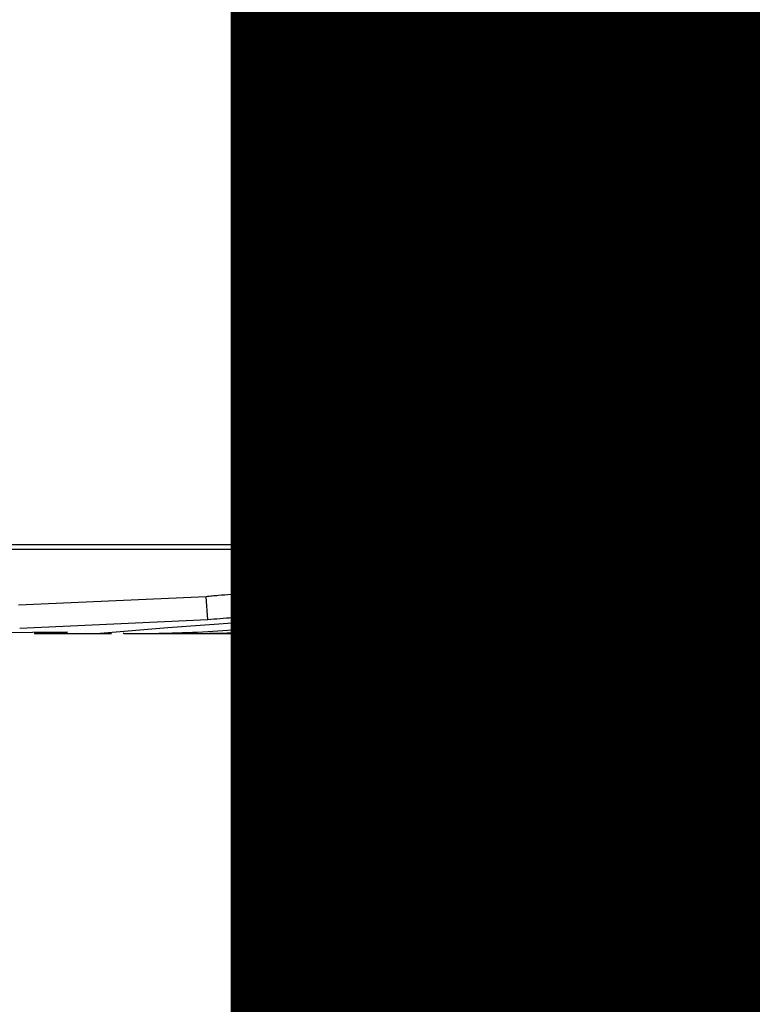
# Model space of a CAD drawing. Units: inches. Extents: x -557 to 927, y -122 to 157.
# Drawn here: x -2 to -2, y 11 to 11 of the extents above; entities that cross this region are included whole.
import ezdxf
from ezdxf import colors
from ezdxf.entities.mleader import LeaderData, LeaderLine
from ezdxf.math import Vec2, Vec3

# ---------------------------------------------------------------- set-up
doc = ezdxf.new("R2010")
doc.units = ezdxf.units.IN
doc.header["$MEASUREMENT"] = 0
doc.header["$PDMODE"] = 34
doc.header["$PDSIZE"] = -1
doc.linetypes.add('SLD-Solid', pattern=[0])
doc.layers.get('0').update_dxf_attribs({"linetype": 'SLD-Solid'})
for name, color, linetype in [('DE BLOCK FORMAT', 231, 'SLD-Solid'), ('DE VORTEX TEXT', 204, 'Continuous'), ('EN BLOCK FORMAT', 3, 'SLD-Solid'), ('EN VORTEX TEXT', 54, 'Continuous'), ('ES BLOCK FORMAT', 150, 'Continuous'), ('ES VORTEX TEXT', 82, 'Continuous'), ('FR BLOCK FORMAT', 220, 'SLD-Solid'), ('FR VORTEX TEXT', 20, 'Continuous')]:
    doc.layers.add(name, color=color, linetype=linetype)
doc.styles.add('Vortex annotative', font='arial.ttf')
doc.dimstyles.new('Vortex PRODUCT', dxfattribs={"dimtxt": 0.125, "dimasz": 0.125, "dimexe": 0, "dimexo": 0, "dimgap": 0.125, "dimtad": 0, "dimtih": 1, "dimtoh": 1, "dimdec": 0, "dimzin": 12, "dimdsep": 46, "dimlunit": 4, "dimtxsty": 'Vortex annotative', "dimcen": 0, "dimadec": 0, "dimazin": 0, "dimtfac": 1, "dimtdec": 0, "dimtofl": 0, "dimtmove": 0, "dimatfit": 3, "dimfxl": 1, "dimfrac": 1, "dimtolj": 1, "dimtzin": 12, "dimlwd": 18, "dimarcsym": 0})

# ---------------------------------------------------------------- blocks, each defined once
blk = doc.blocks.new('*D46')
at = {"layer": 'Defpoints', "color": 0, "transparency": 16777216}
for p in [(-14.40089901478672, 12.01855553116288), (-1.462453238481487, 12.01855553116288), (-3.399953238481488, 11.91543053116289), (-16.39406191585939, 11.83299279982954), (-14.41521956423053, 11.5307689549112)]:
    blk.add_point(p, dxfattribs=at)
at = {"layer": 'EN VORTEX TEXT', "color": 0, "lineweight": -2, "transparency": 16777216}
for p, q in [((-14.40089901478672, 12.01855553116288), (-16.39514148824954, 12.01855553116289)), ((-14.41521956423053, 11.5307689549112), (-16.3854262136593, 11.46196782265539))]:
    blk.add_line(p, q, dxfattribs=at)
at = {"layer": 'EN VORTEX TEXT', "color": 0, "lineweight": 18, "transparency": 16777216}
for start, end in [(175.9581218129221, 177.9790609064611), (184.0209390935389, 186.0418781870779)]:
    blk.add_arc((-0.4468396186809915, 12.01855553116288), 15.94830186956855, start, end, dxfattribs=at)
at = {"layer": 'EN VORTEX TEXT', "color": 0, "transparency": 16777216}
for points in [[(-16.29148632002946, 12.57931476523868), (-16.47895716179567, 12.58262134768433), (-16.39514148824954, 12.01855553116289)], [(-16.44950521585804, 10.89532049496628), (-16.2622639743265, 10.90516770115529), (-16.3854262136593, 11.46196782265539)]]:
    blk.add_solid(points, dxfattribs=at)
at = {"layer": 'EN VORTEX TEXT', "color": 0, "transparency": 16777216, "insert": (-16.09711612990742, 8.949813501431802), "char_height": 0.5625, "attachment_point": 5, "style": 'Vortex annotative'}
blk.add_mtext('\\A1;SLOPE\\PMIN 1%', dxfattribs=at)
blk = doc.blocks.new('*D47')
at = {"layer": 'Defpoints', "color": 0, "transparency": 16777216}
for p in [(-12.93003823796641, 12.01855553116288), (-1.462453238481486, 12.01855553116287), (-3.399953238481486, 11.91543053116288), (-15.83662091838007, 11.83947921308206), (-12.9303148117837, 11.58262297148859)]:
    blk.add_point(p, dxfattribs=at)
at = {"layer": 'FR VORTEX TEXT', "color": 0, "lineweight": -2, "transparency": 16777216}
for p, q in [((-12.93003823796641, 12.01855553116288), (-15.83766275392184, 12.01855553116288)), ((-12.9303148117837, 11.58262297148859), (-15.82828708031398, 11.48142354990577))]:
    blk.add_line(p, q, dxfattribs=at)
at = {"layer": 'FR VORTEX TEXT', "color": 0, "lineweight": 18, "transparency": 16777216}
for start, end in [(175.8117028978794, 177.9058514489397), (184.0941485510602, 186.1882971021206)]:
    blk.add_arc((-0.446839618681051, 12.01855553116287), 15.39082313524079, start, end, dxfattribs=at)
at = {"layer": 'FR VORTEX TEXT', "color": 0, "transparency": 16777216}
for points in [[(-15.73364935292417, 12.57924842831148), (-15.92111804394522, 12.58267478014053), (-15.83766275392184, 12.01855553116288)], [(-15.89200405376004, 10.91473539951362), (-15.70476914155469, 10.92470222706582), (-15.82828708031398, 11.48142354990577)]]:
    blk.add_solid(points, dxfattribs=at)
at = {"layer": 'FR VORTEX TEXT', "color": 0, "transparency": 16777216, "insert": (-15.48763640911454, 8.754835462108417), "char_height": 0.5625, "attachment_point": 5, "style": 'Vortex annotative'}
blk.add_mtext('\\A1;PENTE\\PMIN 1%', dxfattribs=at)

msp = doc.modelspace()

# ---------------------------------------------------------------- linework, layer by layer
at = {"color": 7, "linetype": 'Continuous', "lineweight": 25}
for p, q in [((-3.399953238481487, 10.86230553116288), (-1.462453238479895, 10.86230553116288)), ((-1.886636101393435, 10.86129106071964), (-1.533082710800159, 10.86129106071964)), ((-1.779560836026917, 10.85095476520878), (-1.820416961729023, 10.84908612772289)), ((-1.779204073988154, 10.84598028617119), (-1.779560836026917, 10.85095476520878)), ((-1.769001225343288, 10.84659583014322), (-1.769392236091846, 10.85156515818523)), ((-1.75655236524392, 10.84466364813602), (-1.7568214566503, 10.84964914506512)), ((-1.739391498416808, 10.84466364813602), (-1.739660589823188, 10.84964914506512)), ((-1.728085080685958, 10.84312105502874), (-1.728174358000587, 10.84811946068676)), ((-1.713561161586142, 10.84399367782213), (-1.713771977972726, 10.84898478119736)), ((-1.699257983020743, 10.84466364813602), (-1.699527074427124, 10.84964914506512)), ((-1.666869531999339, 10.84466364813602), (-1.667138623405719, 10.84964914506512)), ((-1.82009931071309, 10.84410466296724), (-1.779204073988154, 10.84598028617119)), ((-1.78793330116747, 10.8441491724888), (-1.802619104002332, 10.84293558519617)), ((-1.771776046251944, 10.8453227929091), (-1.787933290596413, 10.84414917312814)), ((-1.809729669458108, 10.84321407249032), (-1.828455479616963, 10.84307718006815)), ((-1.816958063426455, 10.84307560712736), (-1.809729661063926, 10.84321407260288)), ((-1.816957291713976, 10.84293053116288), (-1.800155352171828, 10.84293053116288)), ((-1.795761034781492, 10.84293053116288), (-1.756632627625606, 10.84293053116288)), ((-1.775871637796428, 10.84293056375154), (-1.763583741801938, 10.84294117947498)), ((-1.772785241497161, 10.84300725041792), (-1.775016870215268, 10.84300725041792)), ((-1.768087081108376, 10.84324474288212), (-1.766762424489571, 10.84324474288212)), ((-1.763583721657312, 10.84294117951957), (-1.759687568454922, 10.84294775872651)), ((-1.755984179750328, 10.84293053116288), (-1.724063158542009, 10.84293053116288)), ((-1.747085148536542, 10.84293602837571), (-1.74435011572308, 10.84293775181479)), ((-1.714505037554346, 10.84293053116288), (-1.672127072011023, 10.84293053116288))]:
    msp.add_line(p, q, dxfattribs=at)
at = {"color": 7, "linetype": 'Continuous', "lineweight": 25, "flags": 128}
for points in [[(-1.765929880712861, 10.84630045240193), (-1.766116764694232, 10.84878555209394), (-1.766303615769061, 10.85127065822514)], [(-1.753487228353606, 10.8444686567466), (-1.753613918766064, 10.84696129658763), (-1.753740570740717, 10.84945394290637)], [(-1.732520906215768, 10.84426326763291), (-1.732638110829214, 10.84675665446806), (-1.732755251567255, 10.84925004912916)], [(-1.695716463805695, 10.8444546639092), (-1.695842373561106, 10.84694770031848), (-1.695968252665068, 10.84944074097768)]]:
    msp.add_lwpolyline(points, dxfattribs=at)
at = {"color": 7, "linetype": 'Continuous', "lineweight": 25}
for centre, radius, start, end in [((-1.738784661615625, 11.14500632139838), 0.2970763986014441, 272.0467965143684, 274.829800913708), ((-1.795749531734884, 11.14240153268494), 0.2994713788375352, 271.4703564595192, 274.8555325950965), ((-1.738784922728172, 11.14251329009306), 0.299583372430014, 272.0467965143716, 274.8298009137048), ((-1.724070438621681, 11.14211899960364), 0.2991884685293295, 270.0013941641593, 274.8339021148645), ((-1.672158713549749, 11.14282382163736), 0.2998932921437136, 270.006045239014, 277.677671596166), ((-1.781788530757751, 11.14177899677412), 0.2988484763341422, 271.1022454393823, 271.2983863364216), ((-1.781803172705054, 11.1421862337273), 0.2992559876049731, 272.6270136857104, 272.8160601439115)]:
    msp.add_arc(centre, radius, start, end, dxfattribs=at)
for points, knots in [([(-1.769392236091846, 10.85156515818523), (-1.77009402664342, 10.85155681613541), (-1.771497550223785, 10.85154013271954), (-1.774145263176024, 10.85140497036314), (-1.776454007663858, 10.85123684726171), (-1.778254601375636, 10.85107911721825), (-1.779125334214143, 10.85099622447147), (-1.779560836026917, 10.85095476520878)], [0, 0, 0, 0, 0.2498293292936261, 0.4996381811310912, 0.7493571049711577, 0.874639579077236, 1, 1, 1, 1]), ([(-1.766388888386615, 10.85126612857467), (-1.766370873414559, 10.85128051626996), (-1.766231428838637, 10.85139188397359), (-1.766996811389447, 10.85148577741391), (-1.768161658157908, 10.85155740307183), (-1.768981899566427, 10.85156257224069), (-1.769392236091846, 10.85156515818523)], [0, 0, 0, 0, 0.06892588355051513, 0.5335195955711501, 0.7666370579095764, 1, 1, 1, 1]), ([(-1.7568214566503, 10.84964914506512), (-1.757804856491077, 10.84964298466516), (-1.759294057549653, 10.8496336557292), (-1.761752827205385, 10.84955393572974), (-1.76368593437121, 10.84946783743447), (-1.765189228041237, 10.84938787591977), (-1.765976609919733, 10.84933615189134), (-1.766157271070966, 10.84932428405087)], [0, 0, 0, 0, 0.3777408590991056, 0.5720278404855067, 0.7561380528274737, 0.9440469976220868, 1, 1, 1, 1]), ([(-1.753773800964581, 10.8494531161362), (-1.753764099779744, 10.84946038574943), (-1.753711502322545, 10.84949979981863), (-1.753988106694123, 10.84955562466057), (-1.754617805752815, 10.84961219187673), (-1.75559144277446, 10.84964345748759), (-1.756411297553512, 10.84964724849166), (-1.7568214566503, 10.84964914506512)], [0, 0, 0, 0, 0.05306575599801953, 0.2877095809236623, 0.5262796130956386, 0.7630059237403076, 1, 1, 1, 1]), ([(-1.739660589823188, 10.84964914506512), (-1.740793257182389, 10.84964347264684), (-1.743056710875351, 10.8496321372305), (-1.7472826585078, 10.84950644529754), (-1.751907833419125, 10.84930593346355), (-1.754815911004584, 10.84913127025554), (-1.756269660354292, 10.84904395603588)], [0, 0, 0, 0, 0.2505395594119502, 0.5006630467244799, 0.7503812227192742, 1, 1, 1, 1]), ([(-1.738060612305418, 10.84851733574939), (-1.736403555100651, 10.84864497688766), (-1.733913225729964, 10.8488368039861), (-1.732758487428868, 10.84911166308718), (-1.732656209785887, 10.84935983130577), (-1.734529643423514, 10.8496013312602), (-1.737949207737984, 10.84963319719063), (-1.739660589823188, 10.84964914506512)], [0, 0, 0, 0, 0.2492819604556, 0.374636546000379, 0.5000091925489669, 0.7497706631728134, 1, 1, 1, 1]), ([(-1.728174358000587, 10.84811946068676), (-1.729277097621917, 10.8480824868056), (-1.730434181143465, 10.84804369082167), (-1.731896929448567, 10.84802058478288), (-1.731965629284389, 10.84801949957836)], [0, 0, 0, 0, 0.9530337272895022, 1, 1, 1, 1]), ([(-1.699527074427124, 10.84964914506512), (-1.700548219737669, 10.84964178957877), (-1.70258813203759, 10.84962709573754), (-1.705937502110146, 10.84950034835903), (-1.708627777868656, 10.8493592501706), (-1.711226507404547, 10.8491937346922), (-1.712753914898201, 10.84906835232172), (-1.713771977972726, 10.84898478119736)], [0, 0, 0, 0, 0.2501072207613055, 0.499631923743329, 0.6250643367607751, 0.7500940936486815, 1, 1, 1, 1]), ([(-1.69601456631375, 10.84943917771062), (-1.696005010844289, 10.84944729251247), (-1.695911891035053, 10.84952637275046), (-1.696737562231903, 10.84959729233483), (-1.698145587830965, 10.84964362463429), (-1.699066406632767, 10.84964730423314), (-1.699527074427124, 10.84964914506512)], [0, 0, 0, 0, 0.05395318966186921, 0.5257837659044258, 0.7627588118652717, 1, 1, 1, 1]), ([(-1.667138623405719, 10.84964914506512), (-1.668506693690716, 10.84964148102344), (-1.671241993962155, 10.84962615764751), (-1.676224403582182, 10.84949323473354), (-1.681614408877408, 10.8492842643569), (-1.688484653536392, 10.8489609557971), (-1.69305201796692, 10.8487294456092), (-1.695924984886432, 10.84858382090124)], [0, 0, 0, 0, 0.1756511648009035, 0.3511944408365741, 0.5267357085412795, 0.7023069487380197, 1, 1, 1, 1]), ([(-1.66079859973604, 10.84936622778785), (-1.661055544538442, 10.84941510526063), (-1.661984732004555, 10.84959186048063), (-1.664975141141099, 10.84962509834528), (-1.667138623405719, 10.84964914506512)], [0, 0, 0, 0, 0.2765263327338785, 1, 1, 1, 1]), ([(-1.779204073988154, 10.84598028617119), (-1.778320814736674, 10.84606374747674), (-1.776558184090305, 10.84623030271485), (-1.773755692048809, 10.84643548376024), (-1.771575110231254, 10.84654369460177), (-1.770008948016994, 10.84659058569917), (-1.769337155757228, 10.84659408187719), (-1.769001230338915, 10.84659583011862)], [0, 0, 0, 0, 0.250968341031066, 0.5008319906314569, 0.7501998727553236, 0.8750890457262066, 1, 1, 1, 1]), ([(-1.769001225343288, 10.84659583014322), (-1.768227555937983, 10.84658342832747), (-1.766678933730105, 10.8465586041233), (-1.765787979316087, 10.84635014796782), (-1.765949886472697, 10.84610986966637), (-1.766959352407468, 10.84587834862818), (-1.767759581215927, 10.84576074183105), (-1.76816025778885, 10.84570185581254)], [0, 0, 0, 0, 0.2490589389816584, 0.4985310280156765, 0.7483131240705817, 0.8739797495025645, 0.9999999999999999, 0.9999999999999999, 0.9999999999999999, 0.9999999999999999]), ([(-1.768160324798316, 10.84570184606731), (-1.768703188717325, 10.84563453619746), (-1.769517961918922, 10.84553351220924), (-1.770779615673746, 10.84540929580055), (-1.771443933388269, 10.84535162454436), (-1.771776046251944, 10.8453227929091)], [0, 0, 0, 0, 0.4995953667169953, 0.7498323285373433, 1, 1, 1, 1]), ([(-1.770401186762655, 10.84400487025383), (-1.769402655535117, 10.84408679427681), (-1.76790104320682, 10.8442099933511), (-1.765390949777839, 10.84437328697534), (-1.763441498485122, 10.84448097953288), (-1.761487885409167, 10.84456780381886), (-1.759654387742557, 10.84462665137974), (-1.757978612850451, 10.84465927745128), (-1.757027917656529, 10.84466219082209), (-1.756552370338113, 10.84466364811953)], [0, 0, 0, 0, 0.2505412839137064, 0.3767692690029378, 0.5010670874428332, 0.622554746513594, 0.750614010889532, 0.8752546145940672, 1, 1, 1, 1]), ([(-1.75655236524392, 10.84466364813602), (-1.75575602562526, 10.84465678140358), (-1.754557017850487, 10.84464644251625), (-1.75370855051105, 10.84456980576377), (-1.753432959483831, 10.84449025104656), (-1.753537215632122, 10.84439283714869), (-1.754037981686565, 10.84428266326044), (-1.754897513626958, 10.84416660296366), (-1.75566759168737, 10.84409112734714), (-1.756053001922595, 10.84405335315696)], [0, 0, 0, 0, 0.2486216168511652, 0.3743368339170168, 0.4982446420446867, 0.6238882197904756, 0.7487025060213718, 0.8742301186819507, 0.9999999999999999, 0.9999999999999999, 0.9999999999999999, 0.9999999999999999]), ([(-1.756052998582078, 10.84405335293754), (-1.754592098418982, 10.84414135804374), (-1.751673999794008, 10.84431714526445), (-1.747029739509202, 10.84451957973004), (-1.742790686762532, 10.84464647332495), (-1.740524818314981, 10.84465792190358), (-1.739391503001343, 10.84466364811841)], [0, 0, 0, 0, 0.2505035684406082, 0.5003723985245847, 0.7501021683424856, 1, 1, 1, 1]), ([(-1.739391498416808, 10.84466364813602), (-1.737680997671077, 10.84464754059189), (-1.734260168631096, 10.84461532712759), (-1.732409911319706, 10.84437154508094), (-1.732535504005568, 10.84412145396968), (-1.733719024152805, 10.84384414047802), (-1.736230789886775, 10.84365093549321), (-1.737903165294057, 10.84352229640048)], [0, 0, 0, 0, 0.2493125369347826, 0.4985999383564621, 0.6240387583174547, 0.749678751416008, 0.9999999999999999, 0.9999999999999999, 0.9999999999999999, 0.9999999999999999]), ([(-1.713561161586142, 10.84399367782213), (-1.712535544147812, 10.8440779193259), (-1.710997692047385, 10.84420423443004), (-1.708384527046803, 10.84437117872448), (-1.7056846433494, 10.84451338341495), (-1.702323793831198, 10.84464136325098), (-1.700280095864656, 10.84465621857227), (-1.699257987603403, 10.84466364811757)], [0, 0, 0, 0, 0.2509556539629124, 0.3762930164149356, 0.5018290814441971, 0.7508513392336505, 1, 1, 1, 1]), ([(-1.706053560213661, 10.84312843106224), (-1.703274630117789, 10.84324374098998), (-1.697728030336833, 10.84347389360191), (-1.688782120183703, 10.84394756578187), (-1.681391874891062, 10.84429456602297), (-1.675968931525858, 10.84450651906883), (-1.67097703174278, 10.84464039019469), (-1.668238639569324, 10.84465589584548), (-1.6668695394427, 10.84466364812753)], [0, 0, 0, 0, 0.250934832392229, 0.50085286005166, 0.6259406453710078, 0.7507638335743656, 0.8753906506426984, 1, 1, 1, 1]), ([(-1.699257983020743, 10.84466364813602), (-1.698373943567645, 10.84465605401558), (-1.696606146744841, 10.84464086819786), (-1.695634962448594, 10.8445148232355), (-1.695752674213509, 10.8443731682349), (-1.696600343054769, 10.84420557242597), (-1.697956469158044, 10.84407893455418), (-1.698858587218041, 10.84399469289631)], [0, 0, 0, 0, 0.2491772007499842, 0.4982748928966186, 0.6227142801435824, 0.7490231470114781, 1, 1, 1, 1]), ([(-1.666869531999339, 10.84466364813602), (-1.664799676917028, 10.84463505730775), (-1.661687390235329, 10.84459206741208), (-1.659976234576447, 10.84434529065394), (-1.660266599995083, 10.844180886493), (-1.660411854089205, 10.84409864399464)], [0, 0, 0, 0, 0.4980708958105344, 0.7489120512925087, 1, 1, 1, 1]), ([(-1.797534745422809, 10.84300031566054), (-1.797544207545371, 10.84299959730437), (-1.797794440822287, 10.8429805998101), (-1.796875907931252, 10.84294483784477), (-1.794179969538135, 10.84291127521796), (-1.790493722777057, 10.84298209944863), (-1.788065172598067, 10.84302875942807)], [0, 0, 0, 0, 0.00936239750819217, 0.247595968774705, 0.5043058527687718, 1, 1, 1, 1]), ([(-1.776039694545346, 10.84298581966085), (-1.776790514069035, 10.84297244182894), (-1.777939620196122, 10.84295196746975), (-1.778860232039051, 10.8429386743576), (-1.779100552895812, 10.84293322474408), (-1.778766270494373, 10.84293123922322), (-1.777771803299572, 10.84293052657826), (-1.776621638452497, 10.84293054907924), (-1.775871642656853, 10.84293056375161)], [0, 0, 0, 0, 0.2510678349634488, 0.3842515789370581, 0.5014357188039852, 0.617795501734257, 0.7507733195718851, 0.9999999999999999, 0.9999999999999999, 0.9999999999999999, 0.9999999999999999]), ([(-1.737903299157978, 10.84352228768683), (-1.739209298929751, 10.84344907404513), (-1.74116051687389, 10.84333968982124), (-1.744350399143997, 10.84323082478102), (-1.747744671208608, 10.84314333932745), (-1.752144849035233, 10.84307811971197), (-1.761602559171763, 10.84300506200302), (-1.767816296628126, 10.84300627801142), (-1.772785241497161, 10.84300725041792)], [0, 0, 0, 0, 0.1256978757238062, 0.1877978510809403, 0.2513513642697028, 0.3760996438848216, 0.5010850562850511, 1, 1, 1, 1]), ([(-1.752856045404769, 10.84375330783288), (-1.753893743411879, 10.84374619818036), (-1.755453596117718, 10.84373551105303), (-1.75806644740814, 10.84366508735048), (-1.760068662524134, 10.84359725582021), (-1.762056503734414, 10.84352204478757), (-1.76391648540752, 10.84344195136773), (-1.765628053977935, 10.84336342306048), (-1.766609650038049, 10.8433155699841), (-1.76710080515133, 10.843291626038)], [0, 0, 0, 0, 0.2479651791182982, 0.3727376876045868, 0.4978225230289382, 0.6230865874303477, 0.7485837486544158, 0.8742004145814568, 0.9999999999999999, 0.9999999999999999, 0.9999999999999999, 0.9999999999999999]), ([(-1.766762424489571, 10.84324474288212), (-1.764774700515488, 10.84324557513936), (-1.762276592987234, 10.84324662109346), (-1.75869315246311, 10.84328219461269), (-1.757020389195873, 10.84330939856949), (-1.755646604696722, 10.84334494300421), (-1.754271047428034, 10.84338979437655), (-1.75345661706524, 10.84343293962457), (-1.752911471381594, 10.84346181925235)], [0, 0, 0, 0, 0.4995174183962875, 0.6277774176250974, 0.7493035498136736, 0.8128982813570397, 0.874761920749505, 0.9999999999999999, 0.9999999999999999, 0.9999999999999999, 0.9999999999999999]), ([(-1.760985884265949, 10.84297357549146), (-1.759998535815328, 10.84296009116874), (-1.758493193631523, 10.84293953255056), (-1.7560179738648, 10.84293124720254), (-1.754069768064653, 10.84293014401074), (-1.752162246335274, 10.84293155170639), (-1.749760322453085, 10.84293406758221), (-1.748136289629599, 10.8429352579336), (-1.747085194451472, 10.8429360283445)], [0, 0, 0, 0, 0.2509142660046053, 0.3825517008678746, 0.5010453670212992, 0.6146625875998162, 0.7506046120158765, 1, 1, 1, 1]), ([(-1.759687564226141, 10.84294775872878), (-1.75937119887206, 10.84294756545629), (-1.758738837963392, 10.84294717913723), (-1.758116208567799, 10.84294379961568), (-1.757839998283714, 10.84293887717225), (-1.757935341250572, 10.84293231511799), (-1.758634238067259, 10.84292934219384), (-1.759702171302877, 10.84293272796642), (-1.760359560104746, 10.84293730651082), (-1.760688427547734, 10.84293959698821)], [0, 0, 0, 0, 0.1246450539611996, 0.2491444103083676, 0.3704002838045699, 0.4988940392562823, 0.748642941787891, 0.874255307106583, 1, 1, 1, 1]), ([(-1.752911471381594, 10.84346181925235), (-1.752383177413662, 10.84349716789744), (-1.751590227027236, 10.84355022495182), (-1.751084416885817, 10.84361932082567), (-1.750948929108546, 10.84366573604465), (-1.751066769417037, 10.84370481630404), (-1.751441055580784, 10.84373328516552), (-1.752026571184189, 10.84375130779802), (-1.752579486879455, 10.84375264099276), (-1.752856045404769, 10.84375330783288)], [0, 0, 0, 0, 0.2503266872338647, 0.3757314211797365, 0.5008577096664965, 0.6250115135901387, 0.7505666325147426, 0.875237898169222, 1, 1, 1, 1]), ([(-1.744350085638303, 10.84293775183504), (-1.743102925832204, 10.84293900167993), (-1.741237681450116, 10.84294087094011), (-1.738336771867324, 10.84295056617499), (-1.736058228844627, 10.8429641811206), (-1.733787715012625, 10.84298772517844), (-1.731683607629691, 10.84302155842225), (-1.7297538690934, 10.84306559194242), (-1.728641566148411, 10.84310255993308), (-1.728085080685958, 10.84312105502874)], [0, 0, 0, 0, 0.2488785661497538, 0.3722212222212515, 0.4982857127035075, 0.6195877859514878, 0.7487305547767715, 0.8742898289932375, 0.9999999999999999, 0.9999999999999999, 0.9999999999999999, 0.9999999999999999]), ([(-1.716817258464658, 10.84299574807789), (-1.71681001432222, 10.84298263906595), (-1.716781767323027, 10.84293152325012), (-1.713403168654537, 10.84290194841973), (-1.708506526744202, 10.84305284084752), (-1.706053688825648, 10.84312842625386)], [0, 0, 0, 0, 0.1468581000153238, 0.5726420594893284, 1, 1, 1, 1]), ([(-1.691530072780694, 10.84312843106224), (-1.692746445005241, 10.84308705950351), (-1.695173849292019, 10.843004498017), (-1.697181666073391, 10.84295464760084), (-1.697684346120411, 10.84293629644298), (-1.697261826692682, 10.84293145249805), (-1.696146943517306, 10.84293055571068), (-1.694950235557059, 10.84293056107028), (-1.694351553445927, 10.84293056375154)], [0, 0, 0, 0, 0.2511927355508869, 0.5012826754725828, 0.626376979965059, 0.7510113358992813, 0.8754373965760983, 1, 1, 1, 1]), ([(-1.694351553445927, 10.84293056375154), (-1.693699799609163, 10.84293056653176), (-1.692396570076681, 10.84293057209101), (-1.689984997247109, 10.84293136577979), (-1.687352440530788, 10.8429360124293), (-1.683823219189321, 10.84295332720652), (-1.679753444059315, 10.84300153111069), (-1.677161316406682, 10.84308201341138), (-1.675862291341758, 10.84312234650445)], [0, 0, 0, 0, 0.1245805994064965, 0.2491080330676569, 0.3737058078533103, 0.4987461509703919, 0.7488004446430669, 1, 1, 1, 1]), ([(-1.673479677169382, 10.84367576092127), (-1.674111858534616, 10.84367367787009), (-1.675387176978319, 10.84366947566843), (-1.677695796312861, 10.84362886521675), (-1.680224476255518, 10.84355987044278), (-1.68364905788917, 10.8434416299264), (-1.687686035737187, 10.84327609566455), (-1.69024506536573, 10.84317779325796), (-1.691530072780694, 10.84312843106224)], [0, 0, 0, 0, 0.1239005223763103, 0.2499482428039944, 0.3698052668560654, 0.4940771736859962, 0.7459526939552147, 1, 1, 1, 1]), ([(-1.675862291341758, 10.84312234650445), (-1.674665878513423, 10.84317144774631), (-1.672278847355415, 10.84326941242156), (-1.670359522585727, 10.84343649360565), (-1.670015558726135, 10.84355756949019), (-1.670514386002537, 10.84362865479435), (-1.671533906598086, 10.84366138710809), (-1.672564849152479, 10.84367485102354), (-1.673174724092235, 10.84367545761167), (-1.673479677169382, 10.84367576092127)], [0, 0, 0, 0, 0.2511911917757824, 0.501165807631379, 0.6259484501318896, 0.7508108446459415, 0.8752862601440164, 0.9376399385291458, 1, 1, 1, 1])]:
    msp.add_open_spline(points, degree=3, knots=knots, dxfattribs=at)

# ---------------------------------------------------------------- dimensions: what is measured, and where the dimension line sits
at = {"layer": 'EN VORTEX TEXT'}
dim = msp.add_angular_dim_2l(base=(-16.39406191585939, 11.83299279982954), line1=((-1.462453238481487, 12.01855553116288), (-14.40089901478672, 12.01855553116288)), line2=((-14.41521956423052, 11.5307689549112), (-3.399953238481487, 11.91543053116289)), text='SLOPE\\PMIN 1%', dimstyle='Vortex PRODUCT', override={"dimscale": 0, "dimtxt": 0.09375, "dimasz": 0.09375, "dimgap": 0.09375, "dimatfit": 1}, dxfattribs=at)
dim.commit()
dim.dimension.update_dxf_attribs({"geometry": '*D46', "text_midpoint": (-16.09711612990742, 8.949813501431807), "dimtype": 162})
at = {"layer": 'FR VORTEX TEXT'}
dim = msp.add_angular_dim_2l(base=(-15.83662091838007, 11.83947921308206), line1=((-1.462453238481487, 12.01855553116288), (-12.93003823796641, 12.01855553116288)), line2=((-12.9303148117837, 11.58262297148859), (-3.399953238481487, 11.91543053116289)), text='PENTE\\PMIN 1%', dimstyle='Vortex PRODUCT', override={"dimscale": 0, "dimtxt": 0.09375, "dimasz": 0.09375, "dimgap": 0.09375, "dimatfit": 1}, dxfattribs=at)
dim.commit()
dim.dimension.update_dxf_attribs({"geometry": '*D47', "text_midpoint": (-15.48763640911454, 8.754835462108414), "dimtype": 162})

# ---------------------------------------------------------------- leaders
at = {"layer": 'DE BLOCK FORMAT'}
ml = msp.add_multileader_mtext('Standard', dxfattribs=at)
ml.set_content('\\A1;WASSERLEITUNG 3/4" (INCH), 20mm INNENGEWINDE (MNPT), 2% GEFFÄLLE ZUR WASSERVERSORGUNG, LEITUNGSDIMENSION SIEHE AUSFÜHRUNGSPLANUNG, (WASSERANSCHLUSS UND-LEITUNGEN VOR ORT)', color=256, style='Vortex annotative')
ml.set_leader_properties(color=256, lineweight=18)
ml.build(insert=Vec2(0, 0))
ml.multileader.update_dxf_attribs({"text_left_attachment_type": 5, "text_right_attachment_type": 5, "dogleg_length": 0, "arrow_head_size": 0.9375, "scale": 10})
ctx = ml.context
ctx.base_point, ctx.scale, ctx.char_height, ctx.arrow_head_size, ctx.landing_gap_size, ctx.plane_origin = Vec3(-29.04481939496424, 2.952479962937282), 10, 0.9375, 0.9375, 1.25, Vec3(29.21581620802712, 71.00913788602026)
ctx.left_attachment, ctx.right_attachment, ctx.text_align_type = 5, 5, 2
notes = []
notes.append((ctx, [(1, (1, 1, 0), (3.167407753739722, 2.952479962937282), (-1, 0), 0, [(0, [(8.217591470826903, 19.54443988953545)], 0, [])])]))
ctx.mtext.insert, ctx.mtext.width, ctx.mtext.alignment, ctx.mtext.flow_direction = Vec3(1.917407753739724, 12.42127259595229), 30.16808287275747, 3, 5
at = {"layer": 'DE VORTEX TEXT'}
ml = msp.add_multileader_mtext('Standard', dxfattribs=at)
ml.set_content('\\A1;WASSERLEITUNG 3/4" (INCH), 20mm INNENGEWINDE (MNPT), 2% GEFFÄLLE ZUR WASSERVERSORGUNG, LEITUNGSDIMENSION SIEHE AUSFÜHRUNGSPLANUNG, (WASSERANSCHLUSS UND-LEITUNGEN VOR ORT)', color=256, style='Vortex annotative')
ml.set_leader_properties(color=256, lineweight=18)
ml.build(insert=Vec2(0, 0))
ml.multileader.update_dxf_attribs({"text_left_attachment_type": 5, "text_right_attachment_type": 5, "dogleg_length": 0, "arrow_head_size": 0.5625, "scale": 6})
ctx = ml.context
ctx.base_point, ctx.scale, ctx.char_height, ctx.arrow_head_size, ctx.landing_gap_size, ctx.plane_origin = Vec3(-28.25301383271711, 9.96284947902845), 6, 0.5625, 0.5625, 0.75, Vec3(29.21581620802712, 71.00913788602028)
ctx.left_attachment, ctx.right_attachment, ctx.text_align_type = 5, 5, 2
notes.append((ctx, [(1, (1, 1, 0), (2.733343602480709, 9.96284947902845), (-1, 0), 0, [(0, [(8.217591470826903, 19.54443988953548)], 0, [])])]))
ctx.mtext.insert, ctx.mtext.width, ctx.mtext.alignment, ctx.mtext.flow_direction = Vec3(1.983343602480709, 12.80208037943773), 30.6528002788471, 3, 5
at = {"layer": 'EN BLOCK FORMAT'}
ml = msp.add_multileader_mtext('Standard', dxfattribs=at)
ml.set_content('\\A1;WATER LINE INLET {\\H0.7x;\\S3#4;\\H1.4286x;" (20mm)\\H0.99998x; MNPT. MIN. 2º SLOPE BACK TO WATER SUPPLY. REFER TO CONSTRUCTION DOCUMENTS FOR LINE SIZE DETAILS. (LINE CONNECTION SUPPLIED  BY INSTALLER)}', color=256, style='Vortex annotative')
ml.set_leader_properties(color=256, lineweight=18)
ml.build(insert=Vec2(0, 0))
ml.multileader.update_dxf_attribs({"text_left_attachment_type": 5, "text_right_attachment_type": 5, "dogleg_length": 0, "arrow_head_size": 0.9375, "scale": 10})
ctx = ml.context
ctx.base_point, ctx.scale, ctx.char_height, ctx.arrow_head_size, ctx.landing_gap_size, ctx.plane_origin = Vec3(-28.10396880091827, 4.053866189077752), 10, 0.9375, 0.9375, 1.25, Vec3(-65.85348483701668, 80.39663657216929)
ctx.left_attachment, ctx.right_attachment, ctx.text_align_type = 5, 5, 2
notes.append((ctx, [(1, (1, 1, 0), (2.733343602480772, 4.053866189077752), (-1, 0), 0, [(0, [(8.217591470826903, 19.54443988953571)], 0, [])])]))
ctx.mtext.insert, ctx.mtext.width, ctx.mtext.alignment, ctx.mtext.flow_direction = Vec3(1.483343602480773, 11.65968133031309), 28.50879383665093, 3, 5
at = {"layer": 'EN VORTEX TEXT'}
ml = msp.add_multileader_mtext('Standard', dxfattribs=at)
ml.set_content('\\A1;\\pxl3,ql;NOTES:^I\\P\\P1) “BY INSTALLER/BY CONTRACTOR“ MAY REFER TO\\P    SERVICE PROVIDERS OTHER THAN THE EQUIPMENT\\P    MANUFACTURER. PLEASE REFER TO PROJECT \\P    SPECIFICATION FOR DETAILS OF RESPONSIBILITY.\\P\\P2) POLYMER ENCAPSULATED ASSEMBLY NO EARTH \\P    GROUNDING AND NO BONDING RECOMMENDED  \\P    FOR SPRAYLINK{\\H0.7x;\\STM^ ;\\H1.42857x; SYSTEM\\P    FOLLOW LOCAL CODE \\P\\P3) REFER TO INSTALLATION GUIDE FOR MORE DETAILS.}', color=256, style='Vortex annotative')
ml.set_leader_properties(color=256, lineweight=18)
ml.build(insert=Vec2(0, 0))
ml.multileader.update_dxf_attribs({"text_left_attachment_type": 5, "text_right_attachment_type": 5, "dogleg_length": 0, "arrow_head_size": 0.5625, "scale": 6})
ctx = ml.context
ctx.base_point, ctx.scale, ctx.char_height, ctx.arrow_head_size, ctx.landing_gap_size, ctx.plane_origin = Vec3(44.0961249834307, 49.86508988327753), 6, 0.5625, 0.5625, 0.75, Vec3(-158.1003279297503, 85.14613965896277)
ctx.left_attachment, ctx.right_attachment, ctx.text_align_type = 5, 5, 2
notes.append((ctx, [(0, (0, 0, 0), (0, 0), (1, 0), 1, [])]))
ctx.mtext.insert, ctx.mtext.width, ctx.mtext.alignment, ctx.mtext.flow_direction = Vec3(66.31395822226085, 61.94272235577924), 103.8157762963473, 3, 5
ml = msp.add_multileader_mtext('Standard', dxfattribs=at)
ml.set_content('\\A1;CONCRETE\\PSLAB', color=256, style='Vortex annotative')
ml.set_leader_properties(color=256, lineweight=18)
ml.build(insert=Vec2(0, 0))
ml.multileader.update_dxf_attribs({"text_left_attachment_type": 5, "text_right_attachment_type": 5, "dogleg_length": 0, "arrow_head_size": 0.5625, "scale": 6})
ctx = ml.context
ctx.base_point, ctx.scale, ctx.char_height, ctx.arrow_head_size, ctx.landing_gap_size, ctx.plane_origin = Vec3(15.14917809848832, 12.92960883833652), 6, 0.5625, 0.5625, 0.75, Vec3(7.73761065898718, 41.1789957031471)
ctx.left_attachment, ctx.right_attachment, ctx.text_align_type = 5, 5, 2
notes.append((ctx, [(0, (0, 0, 0), (0, 0), (1, 0), 1, [])]))
ctx.mtext.insert, ctx.mtext.width, ctx.mtext.alignment, ctx.mtext.flow_direction = Vec3(20.22728178198082, 14.56167739222465), 27.67890220219192, 3, 5
at = {"layer": 'ES BLOCK FORMAT'}
ml = msp.add_multileader_mtext('Standard', dxfattribs=at)
ml.set_content('\\A1;\\pxt8;ENTRADA DE LA LÍNEA DE AGUA DE {\\H0.7x;\\S3#4;\\H1.4286x;" (20mm)\\H0.99998x; MNPT.} MÍN. PENDIENTE DE 2º HACIA EL SUMINISTRO DE AGUA. CONSULTE LOS DOCUMENTOS DE CONSTRUCCIÓN PARA LOS DETALLES DE DIMENSIONAMIENTO DE LA LÍNEA. (CONEXIÓN DE LA LÍNEA SUMINISTRADA POR EL INSTALADOR)', color=256, style='Vortex annotative')
ml.set_leader_properties(color=256, lineweight=18)
ml.build(insert=Vec2(0, 0))
ml.multileader.update_dxf_attribs({"text_left_attachment_type": 5, "text_right_attachment_type": 5, "dogleg_length": 0, "arrow_head_size": 0.9375, "scale": 10})
ctx = ml.context
ctx.base_point, ctx.scale, ctx.char_height, ctx.arrow_head_size, ctx.landing_gap_size, ctx.plane_origin = Vec3(-36.42266807512333, 5.349461377049042), 10, 0.9375, 0.9375, 1.25, Vec3(-65.85348483701668, 80.39663657216931)
ctx.left_attachment, ctx.right_attachment, ctx.text_align_type = 5, 5, 2
notes.append((ctx, [(1, (1, 1, 0), (-4.225384531467114, 5.349461377049042), (-1, 0), 0, [(0, [(8.217591470826903, 19.54443988953551)], 0, [])])]))
ctx.mtext.insert, ctx.mtext.width, ctx.mtext.alignment, ctx.mtext.flow_direction = Vec3(-5.475384531467114, 16.93391737977755), 30.04949946077048, 3, 5
at = {"layer": 'ES VORTEX TEXT'}
ml = msp.add_multileader_mtext('Standard', dxfattribs=at)
ml.set_content('\\A1;NOTAS:\\P\\pxl3;\\P\\pl0;1) "POR INSTALADOR/POR CONTRATISTA" PUEDE REFERIRSE \\P     A PROVEEDORES DE SERVICIO DISTINTOS DEL \\P     FABRICANTE DEL EQUIPO.CONSULTE LAS \\P     ESPECIFICACIONES DEL PROYECTO PARA OBTENER \\P     DETALLES DE RESPONSABILIDAD.\\P\\pl3;\\P\\pl0;2) CONJUNTO ENCAPSULADO DE POLÍMERO\\P    SIN CONEXIÓN A TIERRA RECOMENDADO PARA \\P    EL SISTEMA SPRAYLINK{\\H0.7x;\\SMR^ ;\\H1.42857x;\\P    SIGA EL CÓDIGO LOCAL.\\P\\pl3,a0.25;\\P\\pl0;3) CONSULTE LA GUÍA DE INSTALACIÓN \\P    PARA MÁS DETALLES.}', color=256, style='Vortex annotative')
ml.set_leader_properties(color=256, lineweight=18)
ml.build(insert=Vec2(0, 0))
ml.multileader.update_dxf_attribs({"text_left_attachment_type": 5, "text_right_attachment_type": 5, "dogleg_length": 0, "arrow_head_size": 0.5625, "scale": 6})
ctx = ml.context
ctx.base_point, ctx.scale, ctx.char_height, ctx.arrow_head_size, ctx.landing_gap_size, ctx.plane_origin = Vec3(-38.819085144089, 47.70689393525656), 6, 0.5625, 0.5625, 0.75, Vec3(-39.66249709250086, 107.5706093129617)
ctx.left_attachment, ctx.right_attachment = 5, 5
notes.append((ctx, [(0, (0, 0, 0), (0, 0), (1, 0), 1, [])]))
ctx.mtext.insert, ctx.mtext.width, ctx.mtext.defined_height, ctx.mtext.flow_direction = Vec3(-38.069085144089, 62.56742946566243), 30.69146053554021, 5.005379506687024, 5
ml = msp.add_multileader_mtext('Standard', dxfattribs=at)
ml.set_content('LOSA DE \\PHORMIGÓN', color=256, style='Vortex annotative')
ml.set_leader_properties(color=256, lineweight=18)
ml.build(insert=Vec2(0, 0))
ml.multileader.update_dxf_attribs({"text_left_attachment_type": 5, "text_right_attachment_type": 5, "dogleg_length": 0, "arrow_head_size": 0.5625, "scale": 6})
ctx = ml.context
ctx.base_point, ctx.scale, ctx.char_height, ctx.arrow_head_size, ctx.landing_gap_size, ctx.plane_origin = Vec3(15.38627093308268, 12.82778775890493), 6, 0.5625, 0.5625, 0.75, Vec3(4.690462303767958, 76.02658062189622)
ctx.left_attachment, ctx.right_attachment, ctx.text_align_type = 5, 5, 2
notes.append((ctx, [(0, (0, 0, 0), (0, 0), (1, 0), 1, [])]))
ctx.mtext.insert, ctx.mtext.width, ctx.mtext.defined_height, ctx.mtext.alignment, ctx.mtext.flow_direction = Vec3(20.41794726323275, 14.59223182438924), 10.18886111543663, 2.069999432468464, 3, 5
at = {"layer": 'FR BLOCK FORMAT'}
ml = msp.add_multileader_mtext('Standard', dxfattribs=at)
ml.set_content('\\A1;ENTRÉE D\'EAU {\\H0.7x;\\S3#4;\\H1.4286x;" (20mm)\\H0.99998x; MNPT. MIN. PENTE 2º À LA SOURCE D\'EAU. SE RÉFÉRER AUX DOCUMENTS DE CONSTRUCTION POUR LES DÉTAILS DE CALIBRATION DE LA LIGNE. (LIGNE DE CONNEXION FOURNIE PAR L\' INSTALLATEUR)}', color=256, style='Vortex annotative')
ml.set_leader_properties(color=256, lineweight=18)
ml.build(insert=Vec2(0, 0))
ml.multileader.update_dxf_attribs({"text_left_attachment_type": 5, "text_right_attachment_type": 5, "dogleg_length": 0, "arrow_head_size": 0.9375, "scale": 10})
ctx = ml.context
ctx.base_point, ctx.scale, ctx.char_height, ctx.arrow_head_size, ctx.landing_gap_size, ctx.plane_origin = Vec3(-30.9420486087872, 4.053866189077752), 10, 0.9375, 0.9375, 1.25, Vec3(-74.11365018743106, 81.39676895514967)
ctx.left_attachment, ctx.right_attachment, ctx.text_align_type = 5, 5, 2
notes.append((ctx, [(1, (1, 1, 0), (2.733343602480701, 4.053866189077752), (-1, 0), 0, [(0, [(8.217591470826903, 19.54443988953571)], 0, [])])]))
ctx.mtext.insert, ctx.mtext.width, ctx.mtext.alignment, ctx.mtext.flow_direction = Vec3(1.483343602480702, 12.2600820804779), 31.21347686432221, 3, 5
at = {"layer": 'FR VORTEX TEXT'}
ml = msp.add_multileader_mtext('Standard', dxfattribs=at)
ml.set_content("\\A1;NOTES:^I\\P\\pi3;\\P\\pi0,q*;1) TÂCHE DE L'INSTALLATEUR OU DE L'ENTREPRENEUR, \\P\\pql;    RECOURS POSSIBLE À DES FOURNISSEURS DE SERVICES\\P    AUTRES QUE LE FABRICANT DE L'ÉQUIPEMENT.\\P    CONSULTEZ LE CAHIER DES CHARGES DU PROJET POUR\\P    LES DÉTAILS PROPRES À LA RESPONSABILITÉ.\\P\\pl3;\\P\\pl0,q*;2) ASSEMBLAGE ENCAPSULÉ EN POLYMÈRE\\P\\pql;    AUCUNE MISE À LA TERRE ET AUCUNE LIAISON DE \\P    MASSES RECOMMANDÉES POUR LE SYSTÈME SPRAYLINK{\\H0.7x;\\SMC^ ;\\H1.42857x;.\\P    SUIVEZ LE CODE LOCAL.\\P\\P\\pq*;3) SE RÉFÉRER AU GUIDE D'INSTALLATION POUR \\P    PLUS DE DÉTAILS.}", color=256, style='Vortex annotative')
ml.set_leader_properties(color=256, lineweight=18)
ml.build(insert=Vec2(0, 0))
ml.multileader.update_dxf_attribs({"text_left_attachment_type": 5, "text_right_attachment_type": 5, "dogleg_length": 0, "arrow_head_size": 0.5625, "scale": 6})
ctx = ml.context
ctx.base_point, ctx.scale, ctx.char_height, ctx.arrow_head_size, ctx.landing_gap_size, ctx.plane_origin = Vec3(-39.35558308570167, 46.33410500330998), 6, 0.5625, 0.5625, 0.75, Vec3(-69.49996268464017, 119.8480486385992)
ctx.left_attachment, ctx.right_attachment = 5, 5
notes.append((ctx, [(0, (0, 0, 0), (0, 0), (1, 0), 1, [])]))
ctx.mtext.insert, ctx.mtext.width, ctx.mtext.flow_direction = Vec3(-38.60558308570167, 61.4417416206872), 44.54206035961445, 5
ml = msp.add_multileader_mtext('Standard', dxfattribs=at)
ml.set_content('\\A1;DALLE DE \\PBÉTON', color=256, style='Vortex annotative')
ml.set_leader_properties(color=256, lineweight=18)
ml.build(insert=Vec2(0, 0))
ml.multileader.update_dxf_attribs({"text_left_attachment_type": 5, "text_right_attachment_type": 5, "dogleg_length": 0, "arrow_head_size": 0.5625, "scale": 6})
ctx = ml.context
ctx.base_point, ctx.scale, ctx.char_height, ctx.arrow_head_size, ctx.landing_gap_size, ctx.plane_origin = Vec3(15.74631452114891, 13.32413075816616), 6, 0.5625, 0.5625, 0.75, Vec3(-18.93527033225532, 77.10009354282701)
ctx.left_attachment, ctx.right_attachment, ctx.text_align_type = 5, 5, 2
notes.append((ctx, [(0, (0, 0, 0), (0, 0), (1, 0), 1, [])]))
ctx.mtext.insert, ctx.mtext.width, ctx.mtext.alignment, ctx.mtext.flow_direction = Vec3(20.19323641746541, 15.07859869813888), 7.668925166770091, 3, 5
for ctx, leaders in notes:
    for number, flags, end, landing, length, lines in leaders:
        leader = LeaderData()
        leader.index, (leader.has_last_leader_line, leader.has_dogleg_vector, leader.attachment_direction) = number, flags
        leader.last_leader_point, leader.dogleg_vector, leader.dogleg_length = Vec3(end), Vec3(landing), length
        for number, points, colour, breaks in lines:
            line = LeaderLine()
            line.index, line.vertices, line.color, line.breaks = number, Vec3.list(points), colors.encode_raw_color(colour), breaks
            leader.lines.append(line)
        ctx.leaders.append(leader)

doc.saveas('drawing.dxf')
